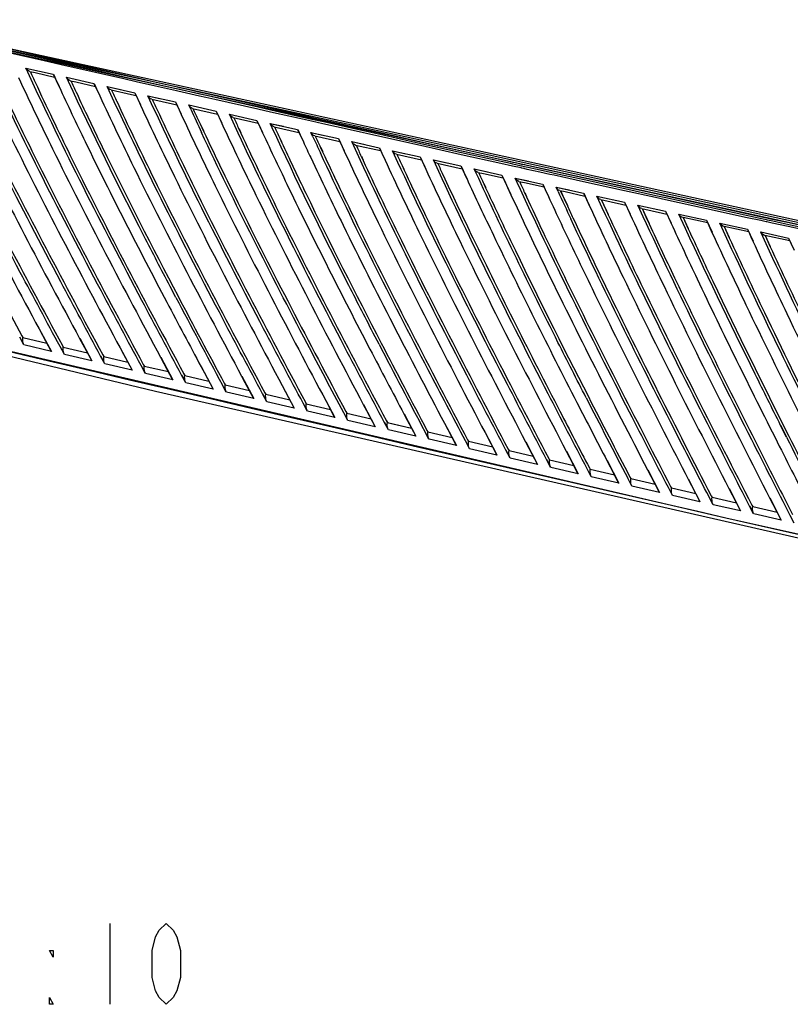
# Model space of a CAD drawing. Units: millimetres. Extents: x 15 to 813, y 12 to 581.
# Drawn here: x 653 to 677, y 380 to 411 of the extents above; entities that cross this region are included whole.
import ezdxf

# ---------------------------------------------------------------- set-up
doc = ezdxf.new("R2010")
doc.units = ezdxf.units.MM
doc.header["$LTSCALE"] = 46.255
for name, color, linetype in [('P1-UM_DXF_TEXT', 7, 'CONTINUOUS'), ('Z30K-P1-BOTTDXF_CONTINUOUS_LINE', 7, 'CONTINUOUS'), ('Z30K-P1-TOP-DXF_CONTINUOUS_LINE', 7, 'CONTINUOUS')]:
    doc.layers.add(name, color=color, linetype=linetype)

msp = doc.modelspace()

# ---------------------------------------------------------------- linework, layer by layer
at = {"layer": 'P1-UM_DXF_TEXT', "color": 2, "linetype": 'Continuous'}
msp.add_line((656.0505, 382.7402), (656.0505, 380.2402), dxfattribs=at)
for points in [[(657.8005, 380.2402), (657.5818, 380.4486), (657.4724, 380.6569), (657.3631, 381.0736), (657.3631, 381.9069), (657.4724, 382.3236), (657.5818, 382.5319), (657.8005, 382.7402), (658.0193, 382.5319), (658.1286, 382.3236), (658.238, 381.9069), (658.238, 381.0736), (658.1286, 380.6569), (658.0193, 380.4486), (657.8005, 380.2402)], [(654.3005, 381.9069), (654.3005, 381.6986), (654.1912, 381.9069), (654.3005, 381.9069)], [(654.3005, 380.2402), (654.1912, 380.2402), (654.1912, 380.4486), (654.3005, 380.2402)]]:
    msp.add_lwpolyline(points, dxfattribs=at)
at = {"layer": 'Z30K-P1-BOTTDXF_CONTINUOUS_LINE', "color": 7, "linetype": 'Continuous'}
for p, q in [((609.5836, 410.6995), (657.463, 399.2062)), ((700.3732, 399.4012), (651.8406, 409.9872)), ((700.3262, 399.35), (651.796, 409.9353)), ((654.0342, 409.486), (652.8292, 409.7611)), ((654.0211, 409.4269), (652.9669, 409.6675)), ((654.6852, 409.2756), (654.0211, 409.4269)), ((654.3765, 409.408), (654.0342, 409.486)), ((654.6983, 409.3347), (654.3765, 409.408)), ((653.5221, 409.0735), (653.4592, 409.205)), ((653.521, 409.0711), (653.4596, 409.2049)), ((653.5769, 409.0998), (653.7439, 409.0616)), ((655.6149, 409.0642), (654.6852, 409.2756)), ((655.628, 409.1232), (654.6983, 409.3347)), ((656.4993, 408.9254), (655.628, 409.1232)), ((653.7439, 409.0616), (654.3482, 408.9237)), ((654.3061, 409.0117), (654.4863, 408.635)), ((654.3093, 409.011), (654.3503, 408.9215)), ((654.3503, 408.9215), (654.4196, 408.7709)), ((654.4196, 408.7709), (654.4855, 408.6283)), ((654.78, 408.7866), (654.7172, 408.9182)), ((654.779, 408.7842), (654.7177, 408.918)), ((654.8349, 408.8129), (655.0019, 408.7749)), ((655.0019, 408.7749), (655.6065, 408.6373)), ((656.4862, 408.8663), (655.6149, 409.0642)), ((656.8674, 408.7799), (656.4862, 408.8663)), ((657.2283, 408.7601), (656.4993, 408.9254)), ((657.4686, 408.6437), (656.8674, 408.7799)), ((653.7553, 408.7431), (653.813, 408.6194)), ((653.7583, 408.7486), (653.8169, 408.6265)), ((655.0159, 408.4621), (655.0746, 408.3399)), ((655.5644, 408.7253), (655.7445, 408.3487)), ((655.5677, 408.7246), (655.6087, 408.635)), ((655.6087, 408.635), (655.6779, 408.4846)), ((655.6779, 408.4846), (655.7437, 408.3421)), ((656.0385, 408.5003), (655.9757, 408.6319)), ((656.0377, 408.4979), (655.9763, 408.6318)), ((656.0935, 408.5266), (656.7298, 408.3821)), ((658.0153, 408.582), (657.2283, 408.7601)), ((658.1209, 408.4961), (657.4686, 408.6437)), ((658.1699, 408.547), (658.0153, 408.582)), ((658.1568, 408.488), (658.1209, 408.4961)), ((658.8292, 408.3361), (658.1568, 408.488)), ((658.7071, 408.4256), (658.1699, 408.547)), ((655.0131, 408.4566), (655.0708, 408.3329)), ((656.2715, 408.1707), (656.3291, 408.047)), ((656.2741, 408.1762), (656.3327, 408.0539)), ((656.7298, 408.3821), (656.8654, 408.3514)), ((656.8233, 408.4395), (657.0031, 408.063)), ((656.8266, 408.4387), (656.8677, 408.3491)), ((656.8677, 408.3491), (656.9367, 408.199)), ((656.9367, 408.199), (657.0025, 408.0565)), ((657.2975, 408.2146), (657.2348, 408.3463)), ((657.2969, 408.2122), (657.2355, 408.3461)), ((657.3527, 408.2409), (657.9892, 408.0968)), ((658.0828, 408.1542), (658.2624, 407.7779)), ((658.8423, 408.3951), (658.7071, 408.4256)), ((659.0284, 408.2911), (658.8292, 408.3361)), ((659.0414, 408.3501), (658.8423, 408.3951)), ((659.3029, 408.2292), (659.0284, 408.2911)), ((659.3159, 408.2882), (659.0414, 408.3501)), ((660.631, 407.93), (659.3029, 408.2292)), ((660.644, 407.989), (659.3159, 408.2882)), ((657.5304, 407.8854), (657.588, 407.7616)), ((657.5329, 407.8908), (657.5915, 407.7685)), ((657.9892, 408.0968), (658.1249, 408.066)), ((658.0862, 408.1535), (658.1272, 408.0638)), ((658.1272, 408.0638), (658.1961, 407.9139)), ((658.1961, 407.9139), (658.2619, 407.7715)), ((658.5572, 407.9295), (658.4944, 408.0612)), ((658.5566, 407.9271), (658.4953, 408.061)), ((658.6125, 407.9558), (659.3849, 407.7813)), ((659.3429, 407.8695), (659.5222, 407.4934)), ((659.3463, 407.8688), (659.3874, 407.7791)), ((661.0274, 407.8408), (660.631, 407.93)), ((661.0404, 407.8998), (660.644, 407.989)), ((661.9365, 407.6986), (661.0404, 407.8998)), ((658.7899, 407.6008), (658.8475, 407.4769)), ((658.7923, 407.606), (658.9598, 407.256)), ((659.3874, 407.7791), (659.4561, 407.6295)), ((659.4561, 407.6295), (659.5219, 407.487)), ((659.8174, 407.645), (659.7547, 407.7767)), ((659.817, 407.6426), (659.7556, 407.7765)), ((659.8728, 407.6713), (660.6456, 407.4972)), ((660.6035, 407.5854), (660.7826, 407.2094)), ((660.607, 407.5847), (660.6481, 407.495)), ((661.9235, 407.6396), (661.0274, 407.8408)), ((662.2959, 407.556), (661.9235, 407.6396)), ((662.3089, 407.615), (661.9365, 407.6986)), ((662.6491, 407.4769), (662.2959, 407.556)), ((662.6621, 407.5358), (662.3089, 407.615)), ((658.8475, 407.4769), (658.955, 407.247)), ((660.05, 407.3167), (660.1076, 407.1928)), ((660.0522, 407.3219), (660.1107, 407.1994)), ((660.6481, 407.495), (660.7167, 407.3456)), ((660.7167, 407.3456), (660.7824, 407.2032)), ((661.0782, 407.361), (661.0155, 407.4928)), ((661.0779, 407.3587), (661.0166, 407.4926)), ((661.1337, 407.3874), (661.9068, 407.2136)), ((661.8647, 407.302), (662.0436, 406.9261)), ((661.8683, 407.3012), (661.9094, 407.2114)), ((663.4943, 407.2877), (662.6491, 407.4769)), ((663.576, 407.3312), (662.6621, 407.5358)), ((664.4035, 407.0845), (663.4943, 407.2877)), ((664.4165, 407.1434), (663.576, 407.3312)), ((661.3106, 407.0332), (661.3682, 406.9093)), ((661.3127, 407.0383), (661.3712, 406.9158)), ((661.9094, 407.2114), (661.9778, 407.0623)), ((661.9778, 407.0623), (662.0435, 406.9199)), ((662.3396, 407.0776), (662.2769, 407.2095)), ((662.3395, 407.0753), (662.2781, 407.2093)), ((662.3952, 407.104), (663.1685, 406.9307)), ((663.1265, 407.019), (663.3052, 406.6433)), ((663.1301, 407.0182), (663.1712, 406.9285)), ((665.6631, 406.8036), (664.4035, 407.0845)), ((665.676, 406.8625), (664.4165, 407.1434)), ((662.5719, 406.7503), (662.6369, 406.6104)), ((662.5738, 406.7553), (662.6398, 406.6169)), ((663.1712, 406.9285), (663.2396, 406.7796)), ((663.2396, 406.7796), (663.3052, 406.6373)), ((663.6016, 406.7948), (663.5389, 406.9268)), ((663.6016, 406.7925), (663.5402, 406.9265)), ((663.6573, 406.8213), (664.4309, 406.6483)), ((664.3889, 406.7367), (664.5673, 406.3611)), ((664.3926, 406.7359), (664.4337, 406.6461)), ((664.4337, 406.6461), (664.5019, 406.4975)), ((664.8641, 406.5126), (664.8015, 406.6447)), ((664.8643, 406.5104), (664.8029, 406.6444)), ((666.9236, 406.5232), (665.6631, 406.8036)), ((666.9365, 406.5821), (665.676, 406.8625)), ((663.8337, 406.468), (663.8912, 406.344)), ((663.8354, 406.4729), (663.8939, 406.3503)), ((664.5019, 406.4975), (664.5674, 406.3552)), ((664.92, 406.5391), (665.6939, 406.3665)), ((665.6519, 406.455), (665.83, 406.0795)), ((665.6556, 406.4542), (665.6967, 406.3644)), ((665.6967, 406.3644), (665.7647, 406.2161)), ((666.1272, 406.231), (666.0647, 406.3631)), ((666.1275, 406.2288), (666.0662, 406.3628)), ((668.1461, 406.252), (666.9236, 406.5232)), ((668.159, 406.3108), (666.9365, 406.5821)), ((665.0961, 406.1863), (665.1536, 406.0623)), ((665.0976, 406.1911), (665.156, 406.0685)), ((665.7647, 406.2161), (665.8302, 406.0738)), ((666.1832, 406.2575), (666.9574, 406.0853)), ((666.9154, 406.1738), (667.0932, 405.7986)), ((666.9192, 406.173), (666.9603, 406.0832)), ((666.9603, 406.0832), (667.0282, 405.9351)), ((667.3909, 405.95), (667.3284, 406.0822)), ((667.3914, 405.9478), (667.33, 406.0818)), ((668.5109, 406.1712), (668.1461, 406.252)), ((668.4444, 406.2476), (668.159, 406.3108)), ((668.5238, 406.23), (668.4444, 406.2476)), ((668.7769, 406.1123), (668.5109, 406.1712)), ((668.7898, 406.1711), (668.5238, 406.23)), ((668.8017, 406.1068), (668.7769, 406.1123)), ((668.8146, 406.1657), (668.7898, 406.1711)), ((668.8667, 406.0924), (668.8017, 406.1068)), ((668.8796, 406.1513), (668.8146, 406.1657)), ((668.9695, 406.0697), (668.8667, 406.0924)), ((668.9824, 406.1285), (668.8796, 406.1513)), ((669.3547, 405.9845), (668.9695, 406.0697)), ((669.3676, 406.0433), (668.9824, 406.1285)), ((669.683, 405.9736), (669.3676, 406.0433)), ((666.359, 405.9052), (666.4165, 405.7811)), ((666.3604, 405.9099), (666.4188, 405.7872)), ((667.0282, 405.9351), (667.0936, 405.7929)), ((667.4471, 405.9765), (667.6138, 405.9395)), ((667.6138, 405.9395), (668.2215, 405.8047)), ((668.1795, 405.8933), (668.4639, 405.2925)), ((668.1834, 405.8924), (668.2244, 405.8026)), ((668.2244, 405.8026), (668.2922, 405.6548)), ((668.6552, 405.6696), (668.5927, 405.8018)), ((668.6558, 405.6673), (668.5945, 405.8014)), ((669.6701, 405.9148), (669.3547, 405.9845)), ((669.7984, 405.8864), (669.6701, 405.9148)), ((669.8113, 405.9453), (669.683, 405.9736)), ((670.7112, 405.685), (669.7984, 405.8864)), ((670.7241, 405.7439), (669.8113, 405.9453)), ((671.9885, 405.4654), (670.7241, 405.7439)), ((667.6225, 405.6247), (667.68, 405.5006)), ((667.6238, 405.6293), (667.6821, 405.5065)), ((668.2922, 405.6548), (668.3576, 405.5126)), ((668.3576, 405.5126), (668.4628, 405.2848)), ((668.7115, 405.6961), (668.8782, 405.6592)), ((668.8782, 405.6592), (669.4862, 405.5246)), ((669.4442, 405.6133), (669.6215, 405.2383)), ((669.4481, 405.6125), (669.4892, 405.5226)), ((669.4892, 405.5226), (669.5568, 405.3751)), ((669.9201, 405.3897), (669.8576, 405.522)), ((669.9208, 405.3875), (669.8595, 405.5216)), ((669.9765, 405.4163), (670.1432, 405.3795)), ((671.9757, 405.4066), (670.7112, 405.685)), ((672.9469, 405.2549), (671.9885, 405.4654)), ((668.8866, 405.3448), (668.9441, 405.2207)), ((668.8877, 405.3493), (668.946, 405.2264)), ((669.5568, 405.3751), (669.6222, 405.2329)), ((669.9899, 405.4125), (670.2104, 404.947)), ((669.9917, 405.4121), (670.1513, 405.0654)), ((670.1432, 405.3795), (670.7514, 405.2452)), ((670.7095, 405.3339), (670.8865, 404.9591)), ((670.7135, 405.3331), (670.7545, 405.2432)), ((670.7545, 405.2432), (670.8219, 405.096)), ((671.1855, 405.1104), (671.1231, 405.2428)), ((671.1864, 405.1083), (671.1251, 405.2424)), ((671.242, 405.1371), (671.8806, 404.9964)), ((671.2553, 405.1333), (671.4754, 404.6681)), ((671.2572, 405.1329), (671.4165, 404.7867)), ((672.9341, 405.1961), (671.9757, 405.4066)), ((673.2412, 405.1287), (672.9341, 405.1961)), ((673.254, 405.1875), (672.9469, 405.2549)), ((674.5077, 404.8513), (673.2412, 405.1287)), ((674.5205, 404.9101), (673.254, 405.1875)), ((670.1513, 405.0654), (670.2087, 404.9413)), ((670.8219, 405.096), (670.8873, 404.9538)), ((671.8806, 404.9964), (672.0173, 404.9663)), ((671.9754, 405.0551), (672.152, 404.6805)), ((671.9794, 405.0542), (672.0204, 404.9643)), ((672.0204, 404.9643), (672.0877, 404.8175)), ((672.0877, 404.8175), (672.153, 404.6754)), ((672.4515, 404.8317), (672.3891, 404.9642)), ((672.4525, 404.8296), (672.3913, 404.9638)), ((672.5082, 404.8584), (673.147, 404.7181)), ((672.5214, 404.8546), (672.741, 404.3898)), ((672.5234, 404.8542), (672.6823, 404.5086)), ((675.7752, 404.5744), (674.5077, 404.8513)), ((675.788, 404.6331), (674.5205, 404.9101)), ((671.4165, 404.7867), (671.4739, 404.6626)), ((672.6823, 404.5086), (672.7397, 404.3844)), ((673.147, 404.7181), (673.2837, 404.688)), ((673.2418, 404.7769), (673.4181, 404.4025)), ((673.2459, 404.776), (673.2869, 404.6861)), ((673.2869, 404.6861), (673.354, 404.5395)), ((673.354, 404.5395), (673.4192, 404.3975)), ((673.7211, 404.5472), (673.6558, 404.6862)), ((673.7223, 404.545), (673.658, 404.6857)), ((674.5504, 404.4109), (673.7871, 404.5782)), ((673.788, 404.5766), (673.9491, 404.2352)), ((673.7901, 404.5761), (673.9487, 404.2311)), ((674.5089, 404.4993), (674.6848, 404.125)), ((674.5089, 404.4993), (674.5497, 404.4099)), ((676.1967, 404.4824), (675.7752, 404.5744)), ((676.2095, 404.5412), (675.788, 404.6331)), ((676.3716, 404.5058), (676.2095, 404.5412)), ((676.3966, 404.5004), (676.3716, 404.5058)), ((676.5609, 404.4646), (676.3966, 404.5004)), ((674.5497, 404.4099), (674.6169, 404.263)), ((674.6169, 404.263), (674.6822, 404.121)), ((674.9883, 404.2698), (674.923, 404.4088)), ((674.9896, 404.2676), (674.9254, 404.4083)), ((675.818, 404.1338), (675.0543, 404.3008)), ((675.0552, 404.2992), (675.2158, 403.9582)), ((675.0574, 404.2987), (675.2157, 403.9542)), ((675.7765, 404.2222), (675.9521, 403.8481)), ((675.7765, 404.2222), (675.8173, 404.1328)), ((676.3588, 404.4471), (676.1967, 404.4824)), ((676.3838, 404.4417), (676.3588, 404.4471)), ((676.5481, 404.4059), (676.3838, 404.4417)), ((677.0436, 404.298), (676.5481, 404.4059)), ((677.0564, 404.3567), (676.5609, 404.4646)), ((678.3131, 404.022), (677.0436, 404.298)), ((678.3259, 404.0807), (677.0564, 404.3567)), ((675.8173, 404.1328), (675.8844, 403.9863)), ((675.8844, 403.9863), (675.9495, 403.8443)), ((676.256, 403.9929), (676.1908, 404.1319)), ((676.2574, 403.9908), (676.1933, 404.1314)), ((677.0861, 403.8573), (676.3221, 404.0239)), ((676.323, 404.0223), (676.4832, 403.6817)), ((676.3253, 404.0218), (676.4832, 403.6778)), ((677.0447, 403.9458), (677.22, 403.5719)), ((677.0447, 403.9458), (677.0855, 403.8563)), ((677.0855, 403.8563), (677.1524, 403.7101)), ((658.0972, 402.1089), (657.9194, 402.4479)), ((658.0991, 402.1102), (657.9199, 402.4473)), ((653.3972, 400.6376), (653.2666, 400.8791)), ((653.3992, 400.6371), (653.2691, 400.8796)), ((653.3345, 400.9156), (653.3618, 400.8653)), ((653.3362, 400.9155), (653.3634, 400.8649)), ((653.3634, 400.8649), (654.1111, 400.6896)), ((653.8669, 401.1353), (653.97, 400.9441)), ((653.8711, 401.1372), (654.2457, 400.4386)), ((653.97, 400.9441), (654.2425, 400.4394)), ((655.1235, 400.8438), (655.4973, 400.1455)), ((664.3834, 400.6577), (664.204, 401.0039)), ((664.3855, 400.6588), (664.2047, 401.0033)), ((654.6485, 400.3442), (654.5182, 400.5856)), ((654.6507, 400.3437), (654.5209, 400.5861)), ((654.5862, 400.6221), (654.6132, 400.572)), ((654.588, 400.6219), (654.6149, 400.5716)), ((654.6149, 400.5716), (655.363, 400.3965)), ((655.1192, 400.842), (655.2222, 400.6506)), ((655.2222, 400.6506), (655.494, 400.1463)), ((656.3719, 400.5491), (656.4748, 400.3575)), ((656.3763, 400.5508), (656.7493, 399.8527)), ((655.9002, 400.0512), (655.7702, 400.2925)), ((655.9025, 400.0507), (655.773, 400.2929)), ((655.8381, 400.3289), (655.865, 400.2791)), ((655.8401, 400.3287), (655.8669, 400.2787)), ((655.8669, 400.2787), (656.6151, 400.1038)), ((656.4748, 400.3575), (656.7458, 399.8535)), ((657.6249, 400.2564), (657.7277, 400.0647)), ((657.6294, 400.2582), (658.0016, 399.5602)), ((657.1521, 399.7585), (657.0225, 399.9997)), ((657.1547, 399.758), (657.0254, 400.0001)), ((657.0905, 400.036), (657.1171, 399.9865)), ((657.0926, 400.0357), (657.1191, 399.9861)), ((657.1191, 399.9861), (657.8677, 399.8114)), ((657.7277, 400.0647), (657.998, 399.561)), ((658.8783, 399.9642), (658.981, 399.7722)), ((658.883, 399.9658), (659.2542, 399.2681)), ((658.4044, 399.4662), (658.2751, 399.7072)), ((658.4071, 399.4656), (658.2782, 399.7075)), ((658.3431, 399.7434), (658.3695, 399.6943)), ((658.3454, 399.7432), (658.3717, 399.6938)), ((658.3717, 399.6938), (659.1205, 399.5193)), ((658.981, 399.7722), (659.2504, 399.2689)), ((660.1321, 399.6722), (660.2346, 399.4801)), ((660.1368, 399.6738), (660.5071, 398.9763)), ((659.657, 399.1742), (659.5281, 399.4151)), ((659.6599, 399.1735), (659.5313, 399.4154)), ((659.5961, 399.4512), (659.6222, 399.4025)), ((659.5985, 399.4509), (659.6246, 399.4019)), ((659.6245, 399.402), (660.3737, 399.2275)), ((659.6246, 399.4019), (660.3737, 399.2276)), ((660.2346, 399.4801), (660.5032, 398.9772)), ((661.3862, 399.3806), (661.4886, 399.1882)), ((661.3911, 399.3822), (661.7603, 398.6848)), ((657.463, 399.2062), (705.5175, 388.2415)), ((660.9099, 398.8825), (660.7814, 399.1233)), ((660.913, 398.8818), (660.7848, 399.1235)), ((660.8494, 399.1594), (660.8753, 399.1109)), ((660.852, 399.159), (660.8778, 399.1104)), ((660.8777, 399.1105), (661.6272, 398.9361)), ((660.8778, 399.1104), (661.6272, 398.9362)), ((661.4886, 399.1882), (661.7563, 398.6858)), ((662.6407, 399.0894), (662.743, 398.8967)), ((662.6457, 399.0908), (663.0139, 398.3937)), ((662.1632, 398.5912), (662.0351, 398.8318)), ((662.1664, 398.5905), (662.0386, 398.832)), ((662.1031, 398.8678), (662.1287, 398.8198)), ((662.1058, 398.8674), (662.1313, 398.8192)), ((662.1313, 398.8193), (662.8811, 398.6451)), ((662.1313, 398.8192), (662.881, 398.6452)), ((662.743, 398.8967), (663.0097, 398.3947)), ((663.8956, 398.7985), (663.9977, 398.6055)), ((663.9006, 398.7998), (664.2677, 398.1029)), ((663.4167, 398.3002), (663.289, 398.5407)), ((663.4201, 398.2995), (663.2927, 398.5408)), ((663.3571, 398.5766), (663.3824, 398.5289)), ((663.36, 398.5762), (663.3852, 398.5283)), ((663.3851, 398.5284), (664.1352, 398.3544)), ((663.3852, 398.5283), (664.1352, 398.3545)), ((663.9977, 398.6055), (664.2634, 398.1039)), ((665.1508, 398.5079), (665.2527, 398.3147)), ((665.1559, 398.5092), (665.5219, 397.8125)), ((664.6706, 398.0096), (664.5434, 398.2499)), ((664.6742, 398.0088), (664.5472, 398.25)), ((664.6115, 398.2857), (664.6365, 398.2385)), ((664.6145, 398.2852), (664.6394, 398.2378)), ((664.6393, 398.2379), (665.3897, 398.0641)), ((664.6394, 398.2378), (665.3897, 398.0642)), ((665.2527, 398.3147), (665.5174, 397.8135)), ((666.4064, 398.2176), (666.5082, 398.0241)), ((666.4116, 398.2188), (666.7764, 397.5224)), ((676.991, 397.7826), (676.8064, 398.1504)), ((676.9936, 397.7833), (676.8077, 398.1498)), ((665.9248, 397.7193), (665.798, 397.9595)), ((665.9285, 397.7184), (665.802, 397.9595)), ((665.8661, 397.9952), (665.8909, 397.9483)), ((665.8693, 397.9946), (665.8939, 397.9476)), ((665.8939, 397.9478), (666.6446, 397.7741)), ((665.8939, 397.9476), (666.6445, 397.7742)), ((666.5082, 398.0241), (666.7718, 397.5235)), ((667.6623, 397.9277), (667.7639, 397.7339)), ((667.6676, 397.9288), (668.0312, 397.2327)), ((667.1793, 397.4293), (667.053, 397.6694)), ((667.1832, 397.4285), (667.0572, 397.6693)), ((667.1212, 397.7049), (667.1456, 397.6586)), ((667.1244, 397.7044), (667.1488, 397.6578)), ((667.1487, 397.6579), (667.8997, 397.4845)), ((667.1488, 397.6578), (667.8997, 397.4846)), ((667.7639, 397.7339), (668.0265, 397.2338)), ((668.9186, 397.6381), (669.0201, 397.444)), ((668.924, 397.6392), (669.2864, 396.9433)), ((668.4342, 397.1397), (668.3084, 397.3796)), ((668.4382, 397.1388), (668.3127, 397.3795)), ((668.3765, 397.415), (668.4006, 397.3691)), ((668.3799, 397.4145), (668.404, 397.3684)), ((668.4039, 397.3685), (669.1552, 397.1952)), ((668.404, 397.3684), (669.1551, 397.1953)), ((669.0201, 397.444), (669.2815, 396.9444)), ((670.1753, 397.3488), (670.2765, 397.1545)), ((670.1808, 397.3498), (670.5418, 396.6542)), ((669.6893, 396.8505), (669.564, 397.0901)), ((669.6936, 396.8495), (669.5685, 397.09)), ((669.6322, 397.1255), (669.656, 397.08)), ((669.6358, 397.1249), (669.6595, 397.0792)), ((669.6594, 397.0794), (670.411, 396.9063)), ((669.6595, 397.0792), (670.4109, 396.9064)), ((670.2765, 397.1545), (670.5368, 396.6554)), ((671.4323, 397.0599), (671.5334, 396.8652)), ((671.4379, 397.0608), (671.7976, 396.3655)), ((670.9448, 396.5615), (670.82, 396.801)), ((670.9492, 396.5605), (670.8246, 396.8008)), ((670.8882, 396.8362), (670.9116, 396.7913)), ((670.8919, 396.8356), (670.9153, 396.7905)), ((670.9152, 396.7906), (671.6671, 396.6177)), ((670.9153, 396.7905), (671.6671, 396.6178)), ((671.5334, 396.8652), (671.7924, 396.3667)), ((672.6897, 396.7713), (672.7906, 396.5763)), ((672.6954, 396.7722), (673.0537, 396.0771)), ((672.2006, 396.2729), (672.0764, 396.5123)), ((672.2052, 396.2719), (672.0811, 396.512)), ((672.1446, 396.5474), (672.1677, 396.5029)), ((672.1485, 396.5466), (672.1715, 396.502)), ((672.1714, 396.5022), (672.9236, 396.3294)), ((672.1715, 396.502), (672.9236, 396.3296)), ((672.7906, 396.5763), (673.0484, 396.0784)), ((673.9474, 396.4831), (674.0481, 396.2877)), ((673.9532, 396.4838), (674.3101, 395.7891)), ((674.0481, 396.2877), (674.3046, 395.7904)), ((673.4568, 395.9847), (673.3331, 396.2238)), ((673.4615, 395.9836), (673.338, 396.2235)), ((673.4013, 396.2588), (673.424, 396.2149)), ((673.4053, 396.258), (673.428, 396.214)), ((673.4279, 396.2141), (674.1804, 396.0415)), ((673.428, 396.214), (674.1804, 396.0417)), ((674.6583, 395.9705), (674.6807, 395.9272)), ((675.2055, 396.1951), (675.306, 395.9994)), ((675.2114, 396.1958), (675.5669, 395.5014)), ((675.306, 395.9994), (675.5612, 395.5027)), ((674.7132, 395.6968), (674.5901, 395.9357)), ((674.7181, 395.6957), (674.5951, 395.9353)), ((674.6625, 395.9698), (674.6848, 395.9262)), ((674.6847, 395.9264), (675.4375, 395.754)), ((674.6848, 395.9262), (675.4375, 395.7541)), ((675.9157, 395.6826), (675.9377, 395.6398)), ((675.92, 395.6818), (675.942, 395.6389)), ((676.464, 395.9076), (676.5642, 395.7115)), ((676.4699, 395.9081), (676.8239, 395.2141)), ((676.5642, 395.7115), (676.8181, 395.2154)), ((675.97, 395.4092), (675.8474, 395.6479)), ((675.975, 395.4081), (675.8526, 395.6475)), ((675.9419, 395.639), (676.695, 395.4668)), ((675.942, 395.6389), (676.6949, 395.4669)), ((677.2271, 395.122), (677.1051, 395.3605))]:
    msp.add_line(p, q, dxfattribs=at)
at = {"layer": 'Z30K-P1-BOTTDXF_CONTINUOUS_LINE', "color": 9, "linetype": 'Continuous'}
for p, q in [((653.4592, 409.205), (654.3061, 409.0118)), ((654.7172, 408.9181), (655.5644, 408.7253)), ((655.9757, 408.6319), (656.8233, 408.4395)), ((655.9757, 408.6319), (656.385, 408.5389)), ((657.2348, 408.3463), (657.6443, 408.2535)), ((657.2348, 408.3462), (658.0828, 408.1542)), ((658.4944, 408.0612), (659.3428, 407.8696)), ((659.7547, 407.7767), (660.6035, 407.5855)), ((661.0155, 407.4928), (661.8647, 407.302)), ((661.0155, 407.4928), (661.4255, 407.4006)), ((662.2769, 407.2095), (663.1265, 407.0191)), ((662.2769, 407.2095), (662.6872, 407.1175)), ((663.5389, 406.9268), (664.3889, 406.7367)), ((663.5389, 406.9268), (663.9494, 406.835)), ((664.8015, 406.6447), (665.2121, 406.553)), ((664.8015, 406.6446), (665.6519, 406.455)), ((666.0647, 406.3631), (666.9154, 406.1739)), ((666.0647, 406.3631), (666.4755, 406.2717)), ((667.3284, 406.0822), (667.7394, 405.9909)), ((667.3284, 406.0821), (668.1795, 405.8933)), ((668.5927, 405.8018), (669.4442, 405.6133)), ((668.5927, 405.8018), (669.0039, 405.7107)), ((669.8576, 405.522), (670.7095, 405.3339)), ((669.8576, 405.522), (670.269, 405.4311)), ((671.1231, 405.2428), (671.9754, 405.0551)), ((672.3892, 404.9642), (673.2418, 404.7769)), ((673.6558, 404.6862), (674.5088, 404.4993)), ((674.923, 404.4087), (675.7765, 404.2223)), ((676.1908, 404.1319), (677.0446, 403.9458)), ((645.4251, 402.2083), (675.1143, 395.293)), ((654.2457, 400.4386), (653.3992, 400.6371)), ((652.9145, 400.4406), (654.1648, 400.1472)), ((655.4973, 400.1455), (654.6507, 400.3437)), ((654.1648, 400.1472), (655.4156, 399.8541)), ((656.7493, 399.8527), (655.9025, 400.0507)), ((655.4156, 399.8541), (656.6669, 399.5613)), ((658.0016, 399.5601), (657.1546, 399.758)), ((658.0016, 399.5602), (657.1547, 399.758)), ((656.6669, 399.5613), (657.9187, 399.2688)), ((659.2542, 399.2681), (658.4071, 399.4656)), ((657.9187, 399.2688), (659.171, 398.9766)), ((660.5071, 398.9763), (659.6599, 399.1735)), ((659.171, 398.9766), (660.4239, 398.6847)), ((661.7603, 398.6848), (660.913, 398.8818)), ((660.4239, 398.6847), (661.6773, 398.3931)), ((663.0139, 398.3937), (662.1664, 398.5905)), ((661.6773, 398.3931), (662.9312, 398.1018)), ((664.2678, 398.1028), (663.4201, 398.2996)), ((664.2677, 398.1029), (663.4201, 398.2995)), ((662.9312, 398.1018), (664.1856, 397.8108)), ((664.1856, 397.8108), (665.4405, 397.52)), ((665.522, 397.8124), (664.6741, 398.0089)), ((665.5219, 397.8125), (664.6742, 398.0088)), ((665.4405, 397.52), (666.696, 397.2296)), ((666.7765, 397.5223), (665.9285, 397.7186)), ((666.7764, 397.5224), (665.9285, 397.7184)), ((666.696, 397.2296), (667.9519, 396.9395)), ((668.0313, 397.2326), (667.1832, 397.4286)), ((668.0312, 397.2327), (667.1832, 397.4285)), ((667.9519, 396.9395), (669.2084, 396.6497)), ((669.2864, 396.9432), (668.4382, 397.1389)), ((669.2864, 396.9433), (668.4382, 397.1388)), ((669.2084, 396.6497), (670.4654, 396.3601)), ((670.5419, 396.6541), (669.6935, 396.8496)), ((670.5418, 396.6542), (669.6936, 396.8495)), ((670.4654, 396.3601), (671.7229, 396.0709)), ((671.7977, 396.3654), (670.9492, 396.5606)), ((671.7976, 396.3655), (670.9492, 396.5605)), ((671.7229, 396.0709), (672.981, 395.782)), ((673.0538, 396.077), (672.2051, 396.272)), ((673.0537, 396.0771), (672.2052, 396.2719)), ((674.3102, 395.789), (673.4614, 395.9837)), ((674.3101, 395.7891), (673.4615, 395.9836)), ((672.981, 395.782), (674.2395, 395.4933)), ((675.5669, 395.5013), (674.718, 395.6958)), ((675.5669, 395.5014), (674.7181, 395.6957)), ((674.2395, 395.4933), (675.1143, 395.293)), ((676.824, 395.2139), (675.975, 395.4082)), ((676.8239, 395.2141), (675.975, 395.4081)), ((675.1143, 395.293), (705.224, 388.5202)), ((675.1143, 395.293), (676.7541, 394.9179)), ((676.7541, 394.9179), (678.0094, 394.6313))]:
    msp.add_line(p, q, dxfattribs=at)
at = {"layer": 'Z30K-P1-BOTTDXF_CONTINUOUS_LINE', "color": 7, "linetype": 'Continuous'}
for centre, radius, start, end in [((744.5396, 450.9979), 100.1362, 204.737024, 204.959246), ((747.1339, 451.3154), 101.6028, 204.731243, 204.950009), ((749.8354, 451.6818), 103.1864, 204.725185, 204.94034), ((752.6522, 452.1006), 104.8958, 204.718849, 204.930243), ((755.0794, 452.2607), 106.2173, 204.669625, 205.093495), ((755.5935, 452.576), 106.7413, 204.712236, 204.919717), ((758.6696, 453.1127), 108.7341, 204.705345, 204.908764), ((761.8922, 453.716), 110.8871, 204.698178, 204.897386), ((763.8071, 453.6369), 111.6408, 204.649486, 204.931054), ((765.2748, 454.392), 113.215, 204.690734, 204.885584), ((764.8351, 454.4029), 113.2288, 204.793845, 205.066092), ((768.8326, 455.1475), 115.7345, 204.683014, 204.873358), ((772.5829, 455.9904), 118.4647, 204.675017, 204.860711), ((776.5458, 456.9298), 121.4275, 204.666744, 204.847644), ((780.7443, 457.9761), 124.6484, 204.658194, 204.834158), ((785.2054, 459.1415), 128.1568, 204.649369, 204.820254), ((794.332, 463.3814), 138.2201, 204.884055, 205.384737), ((791.1891, 461.2259), 133.8422, 204.730513, 205.128322), ((790.1745, 460.4605), 132.2649, 204.606517, 205.013778), ((795.1454, 462.8401), 137.7006, 204.864197, 205.035774), ((996.6635, 586.987), 390.5091, 208.042952, 208.456029), ((1026.1249, 595.8643), 415.9153, 207.765443, 208.185644), ((1012.5669, 588.7328), 400.5195, 207.766309, 208.202564), ((1007.2128, 586.3456), 395.0632, 207.82186, 208.14966), ((1069.7071, 611.4425), 456.8561, 207.476268, 207.858348), ((1054.608, 603.6029), 439.7667, 207.477769, 207.87462), ((1048.2344, 600.7565), 433.1946, 207.532856, 207.831778), ((1133.7581, 636.5876), 520.2945, 207.165784, 207.474552), ((1126.1353, 633.1988), 512.3635, 207.21788, 207.444007), ((1153.6978, 646.7904), 542.7692, 207.162947, 207.458978), ((1203.4773, 674.6122), 600.6751, 207.3567685, 207.5446404), ((1202.1645, 662.1669), 587.8919, 206.7217533, 207.0176922), ((1191.5472, 657.4074), 576.6698, 206.773787, 206.9982708), ((1223.1847, 672.715), 611.4862, 206.7188825, 207.0034374), ((1269.9084, 698.7401), 665.8476, 206.9119097, 207.1020836)]:
    msp.add_arc(centre, radius, start, end, dxfattribs=at)
for points, knots in [([(649.4583, 409.7792), (649.8014, 409.0391), (651.1999, 406.1219), (652.7189, 403.2646), (653.8669, 401.1353)], [0, 0, 0, 0, 0.2521674, 1, 1, 1, 1]), ([(654.5182, 400.5856), (654.1056, 401.3502), (652.4481, 404.431), (650.8494, 407.5461), (649.7503, 409.9353)], [0, 0, 0, 0, 0.2483292, 1, 1, 1, 1]), ([(650.0431, 409.4825), (650.3975, 408.7247), (651.8419, 405.7356), (653.4063, 402.8066), (654.5862, 400.6221)], [0, 0, 0, 0, 0.2520249, 1, 1, 1, 1]), ([(650.7142, 409.4906), (651.0573, 408.7504), (652.4554, 405.832), (653.9726, 402.9728), (655.1192, 400.842)], [0, 0, 0, 0, 0.252145, 1, 1, 1, 1]), ([(655.7702, 400.2925), (655.3581, 401.0576), (653.7028, 404.1404), (652.1057, 407.257), (651.0066, 409.6466)], [0, 0, 0, 0, 0.2483459, 1, 1, 1, 1]), ([(651.2991, 409.1942), (651.6535, 408.4362), (653.0973, 405.4459), (654.6598, 402.5151), (655.8381, 400.3289)], [0, 0, 0, 0, 0.2520035, 1, 1, 1, 1]), ([(651.9707, 409.2026), (652.3138, 408.4622), (653.7115, 405.5427), (655.2268, 402.6816), (656.3719, 400.5491)], [0, 0, 0, 0, 0.2521212, 1, 1, 1, 1]), ([(657.0225, 399.9997), (656.611, 400.7654), (654.9581, 403.8502), (653.3626, 406.9684), (652.2635, 409.3586)], [0, 0, 0, 0, 0.2483637, 1, 1, 1, 1]), ([(658.2751, 399.7072), (657.8642, 400.4735), (656.2138, 403.5606), (654.6201, 406.6804), (653.521, 409.0711)], [0, 0, 0, 0, 0.2483824, 1, 1, 1, 1]), ([(652.5558, 408.9065), (652.9101, 408.1483), (654.3533, 405.1568), (655.9137, 402.2239), (657.0905, 400.036)], [0, 0, 0, 0, 0.2519809, 1, 1, 1, 1]), ([(653.2278, 408.9152), (653.5708, 408.1746), (654.9681, 405.2539), (656.4814, 402.3907), (657.6249, 400.2564)], [0, 0, 0, 0, 0.2520961, 1, 1, 1, 1]), ([(657.9194, 402.4479), (657.6477, 402.9668), (656.5619, 405.0592), (655.5189, 407.1745), (654.779, 408.7842)], [0, 0, 0, 0, 0.2484895, 1, 1, 1, 1]), ([(653.813, 408.6194), (654.1672, 407.861), (655.6098, 404.8682), (657.1681, 401.9331), (658.3431, 399.7434)], [0, 0, 0, 0, 0.2519569, 1, 1, 1, 1]), ([(654.4855, 408.6283), (654.7484, 408.0605), (655.8138, 405.8153), (656.9506, 403.6048), (657.8177, 401.9601)], [0, 0, 0, 0, 0.2518145, 1, 1, 1, 1]), ([(660.7814, 399.1233), (660.3718, 399.8909), (658.7268, 402.9827), (657.1367, 406.1061), (656.0377, 408.4979)], [0, 0, 0, 0, 0.2484232, 1, 1, 1, 1]), ([(655.0708, 408.3329), (655.3163, 407.807), (656.3094, 405.7252), (657.3621, 403.6722), (658.1652, 402.1442)], [0, 0, 0, 0, 0.2516111, 1, 1, 1, 1]), ([(655.7437, 408.3421), (656.0867, 407.6012), (657.4829, 404.6778), (658.992, 401.8102), (660.1321, 399.6722)], [0, 0, 0, 0, 0.2520417, 1, 1, 1, 1]), ([(662.0351, 398.8318), (661.6261, 399.6002), (659.984, 402.6944), (658.3959, 405.8197), (657.2969, 408.2122)], [0, 0, 0, 0, 0.2484451, 1, 1, 1, 1]), ([(656.3291, 408.047), (656.6832, 407.2882), (658.1245, 404.2925), (659.6781, 401.3528), (660.8494, 399.1594)], [0, 0, 0, 0, 0.2519052, 1, 1, 1, 1]), ([(657.0025, 408.0565), (657.3454, 407.3154), (658.7412, 404.3905), (660.248, 401.5206), (661.3862, 399.3806)], [0, 0, 0, 0, 0.2520123, 1, 1, 1, 1]), ([(657.588, 407.7616), (657.942, 407.0026), (659.3826, 404.0055), (660.9337, 401.0633), (662.1031, 398.8678)], [0, 0, 0, 0, 0.2518774, 1, 1, 1, 1]), ([(658.2619, 407.7715), (658.6048, 407.0301), (660, 404.1038), (661.5044, 401.2314), (662.6407, 399.0894)], [0, 0, 0, 0, 0.2519816, 1, 1, 1, 1]), ([(664.5434, 398.2499), (664.1359, 399.0198), (662.4999, 402.1194), (660.9161, 405.2487), (659.817, 407.6426)], [0, 0, 0, 0, 0.2484924, 1, 1, 1, 1]), ([(658.955, 407.247), (659.3015, 406.5081), (660.7099, 403.5882), (662.2193, 400.7186), (663.3571, 398.5766)], [0, 0, 0, 0, 0.2517578, 1, 1, 1, 1]), ([(659.5219, 407.487), (659.8647, 406.7454), (661.2593, 403.8176), (662.7613, 400.9426), (663.8956, 398.7985)], [0, 0, 0, 0, 0.2519495, 1, 1, 1, 1]), ([(664.204, 401.0039), (663.9343, 401.5252), (662.8565, 403.6255), (661.8179, 405.7465), (661.0779, 407.3587)], [0, 0, 0, 0, 0.2486019, 1, 1, 1, 1]), ([(663.289, 398.5407), (662.911, 399.2529), (661.3941, 402.1183), (659.9203, 405.0081), (658.8873, 407.2143)], [0, 0, 0, 0, 0.2486725, 1, 1, 1, 1]), ([(660.1076, 407.1928), (660.4614, 406.4333), (661.9005, 403.433), (663.4463, 400.4856), (664.6115, 398.2857)], [0, 0, 0, 0, 0.2518177, 1, 1, 1, 1]), ([(660.7824, 407.2032), (661.0453, 406.6342), (662.1097, 404.3823), (663.2399, 402.1622), (664.1009, 400.5092)], [0, 0, 0, 0, 0.2516786, 1, 1, 1, 1]), ([(661.3682, 406.9093), (661.6138, 406.3819), (662.6062, 404.2923), (663.6534, 402.2292), (664.4514, 400.6926)], [0, 0, 0, 0, 0.2514884, 1, 1, 1, 1]), ([(663.3052, 406.6373), (663.6479, 405.895), (665.0407, 402.9621), (666.5346, 400.0788), (667.6623, 397.9277)], [0, 0, 0, 0, 0.2518442, 1, 1, 1, 1]), ([(668.3084, 397.3796), (667.9034, 398.1519), (666.2775, 401.2604), (664.7007, 404.3964), (663.6016, 406.7925)], [0, 0, 0, 0, 0.2485717, 1, 1, 1, 1]), ([(662.2703, 406.432), (662.5972, 405.7331), (663.9238, 402.9689), (665.3385, 400.2481), (666.4064, 398.2176)], [0, 0, 0, 0, 0.2516907, 1, 1, 1, 1]), ([(667.053, 397.6694), (666.6681, 398.401), (665.1235, 401.3445), (663.6223, 404.3123), (662.5695, 406.5772)], [0, 0, 0, 0, 0.2486809, 1, 1, 1, 1]), ([(662.6369, 406.6104), (662.99, 405.8518), (664.4252, 402.8535), (665.9626, 399.9056), (667.1212, 397.7049)], [0, 0, 0, 0, 0.2517465, 1, 1, 1, 1]), ([(663.8912, 406.344), (664.2448, 405.5837), (665.6813, 402.5782), (667.2183, 399.6221), (668.3765, 397.415)], [0, 0, 0, 0, 0.2517179, 1, 1, 1, 1]), ([(664.5674, 406.3552), (664.9101, 405.6127), (666.3022, 402.678), (667.7932, 399.7918), (668.9186, 397.6381)], [0, 0, 0, 0, 0.2518062, 1, 1, 1, 1]), ([(669.564, 397.0901), (669.1599, 397.8633), (667.5377, 400.975), (665.9634, 404.1134), (664.8643, 406.5104)], [0, 0, 0, 0, 0.2486005, 1, 1, 1, 1]), ([(665.1536, 406.0623), (665.507, 405.3017), (666.9427, 402.2943), (668.4765, 399.3351), (669.6322, 397.1255)], [0, 0, 0, 0, 0.2516818, 1, 1, 1, 1]), ([(665.8302, 406.0738), (666.1729, 405.3309), (667.5643, 402.3944), (669.0523, 399.5051), (670.1753, 397.3488)], [0, 0, 0, 0, 0.2517667, 1, 1, 1, 1]), ([(670.82, 396.801), (670.4168, 397.5751), (668.7984, 400.6901), (667.2267, 403.831), (666.1275, 406.2288)], [0, 0, 0, 0, 0.2486305, 1, 1, 1, 1]), ([(666.4165, 405.7811), (666.7001, 405.1705), (667.8474, 402.7515), (669.0598, 400.3641), (669.9803, 398.5841)], [0, 0, 0, 0, 0.251488, 1, 1, 1, 1]), ([(667.0936, 405.7929), (667.365, 405.2043), (668.4624, 402.8729), (669.6223, 400.5715), (670.5039, 398.8563)], [0, 0, 0, 0, 0.2515384, 1, 1, 1, 1]), ([(670.7897, 399.004), (670.4974, 399.5744), (669.3284, 401.8709), (668.1979, 404.1877), (667.3914, 405.9478)], [0, 0, 0, 0, 0.2487023, 1, 1, 1, 1]), ([(667.68, 405.5006), (667.934, 404.9533), (668.9599, 402.783), (670.038, 400.6377), (670.8577, 399.0385)], [0, 0, 0, 0, 0.2513646, 1, 1, 1, 1]), ([(673.3331, 396.2238), (672.9318, 396.9998), (671.3212, 400.1216), (669.755, 403.2678), (668.6558, 405.6673)], [0, 0, 0, 0, 0.2486941, 1, 1, 1, 1]), ([(668.4628, 405.2848), (668.7979, 404.5614), (670.1566, 401.6988), (671.6004, 398.8777), (672.6897, 396.7713)], [0, 0, 0, 0, 0.2516031, 1, 1, 1, 1]), ([(675.8474, 395.6479), (675.4482, 396.426), (673.846, 399.5551), (672.2856, 402.7069), (671.1864, 405.1083)], [0, 0, 0, 0, 0.2487629, 1, 1, 1, 1]), ([(670.8873, 404.9538), (671.2297, 404.2099), (672.6182, 401.2653), (674.0931, 398.3626), (675.2055, 396.1951)], [0, 0, 0, 0, 0.251593, 1, 1, 1, 1]), ([(677.1051, 395.3605), (676.7069, 396.1396), (675.1092, 399.2725), (673.5518, 402.4273), (672.4525, 404.8296)], [0, 0, 0, 0, 0.2487992, 1, 1, 1, 1]), ([(674.5901, 395.9357), (674.2252, 396.644), (672.7617, 399.4907), (671.3317, 402.3555), (670.3153, 404.5342)], [0, 0, 0, 0, 0.2489279, 1, 1, 1, 1]), ([(670.3827, 404.5674), (670.7232, 403.8384), (672.1026, 400.9501), (673.5604, 398.1002), (674.6583, 395.9705)], [0, 0, 0, 0, 0.2514048, 1, 1, 1, 1]), ([(671.4739, 404.6626), (671.8268, 403.9005), (673.2575, 400.8826), (674.7738, 397.9064), (675.9157, 395.6826)], [0, 0, 0, 0, 0.2514796, 1, 1, 1, 1]), ([(672.153, 404.6754), (672.4954, 403.9311), (673.883, 400.9843), (675.3544, 398.078), (676.464, 395.9076)], [0, 0, 0, 0, 0.2515457, 1, 1, 1, 1]), ([(676.8064, 398.1504), (676.5424, 398.677), (675.4871, 400.7952), (674.4617, 402.9286), (673.7223, 404.545)], [0, 0, 0, 0, 0.2489112, 1, 1, 1, 1]), ([(670.0138, 404.3902), (670.3281, 403.7203), (671.5993, 401.0648), (672.938, 398.4423), (673.9474, 396.4831)], [0, 0, 0, 0, 0.2513614, 1, 1, 1, 1]), ([(672.7397, 404.3844), (673.0146, 403.7904), (674.1244, 401.4341), (675.2876, 399.1033), (676.1698, 397.3641)], [0, 0, 0, 0, 0.2512757, 1, 1, 1, 1]), ([(673.4192, 404.3975), (673.6823, 403.8254), (674.744, 401.5558), (675.8565, 399.3104), (676.7011, 397.6355)], [0, 0, 0, 0, 0.2513093, 1, 1, 1, 1]), ([(673.9487, 404.2311), (674.1987, 403.689), (675.207, 401.5371), (676.2596, 399.4063), (677.059, 397.8165)], [0, 0, 0, 0, 0.2511906, 1, 1, 1, 1]), ([(679.6215, 394.7866), (679.2258, 395.5675), (677.6383, 398.7062), (676.0882, 401.8649), (674.9896, 404.2676)], [0, 0, 0, 0, 0.2488772, 1, 1, 1, 1]), ([(669.4571, 404.1272), (669.773, 403.4612), (671.0507, 400.82), (672.3916, 398.2099), (673.4013, 396.2588)], [0, 0, 0, 0, 0.2512235, 1, 1, 1, 1]), ([(674.6822, 404.121), (675.0264, 403.3722), (676.4133, 400.4193), (677.8824, 397.5059), (678.9871, 395.3322)], [0, 0, 0, 0, 0.2526009, 1, 1, 1, 1]), ([(675.2157, 403.9542), (675.5724, 403.1802), (677.017, 400.113), (678.5419, 397.0845), (679.6898, 394.8209)], [0, 0, 0, 0, 0.2513753, 1, 1, 1, 1]), ([(680.8802, 394.5002), (680.4856, 395.2822), (678.9029, 398.425), (677.3561, 401.587), (676.2574, 403.9908)], [0, 0, 0, 0, 0.2489175, 1, 1, 1, 1]), ([(675.9495, 403.8443), (676.2936, 403.0953), (677.6798, 400.14), (679.145, 397.2227), (680.2468, 395.0456)], [0, 0, 0, 0, 0.2524969, 1, 1, 1, 1]), ([(676.4832, 403.6778), (676.8398, 402.9035), (678.2833, 399.8338), (679.8039, 396.8013), (680.9485, 394.5343)], [0, 0, 0, 0, 0.2513243, 1, 1, 1, 1]), ([(653.3992, 400.6371), (653.3911, 400.6521), (653.3616, 400.7242), (653.3581, 400.8046), (653.3634, 400.8649)], [0, 0, 0, 0, 0.2195903, 1, 1, 1, 1]), ([(654.6507, 400.3437), (654.6426, 400.3587), (654.6131, 400.4309), (654.6096, 400.5113), (654.6149, 400.5716)], [0, 0, 0, 0, 0.219611, 1, 1, 1, 1]), ([(655.9025, 400.0507), (655.8944, 400.0657), (655.865, 400.1379), (655.8615, 400.2184), (655.8669, 400.2787)], [0, 0, 0, 0, 0.2196331, 1, 1, 1, 1]), ([(657.1547, 399.758), (657.1466, 399.773), (657.1172, 399.8453), (657.1137, 399.9258), (657.1191, 399.9861)], [0, 0, 0, 0, 0.2196563, 1, 1, 1, 1]), ([(658.4071, 399.4656), (658.399, 399.4806), (658.3697, 399.553), (658.3663, 399.6335), (658.3717, 399.6938)], [0, 0, 0, 0, 0.2196809, 1, 1, 1, 1]), ([(659.6599, 399.1735), (659.6518, 399.1886), (659.6225, 399.261), (659.6191, 399.3416), (659.6246, 399.4019)], [0, 0, 0, 0, 0.2197067, 1, 1, 1, 1]), ([(660.913, 398.8818), (660.9049, 398.8969), (660.8757, 398.9694), (660.8723, 399.05), (660.8778, 399.1104)], [0, 0, 0, 0, 0.2197338, 1, 1, 1, 1]), ([(662.1664, 398.5905), (662.1583, 398.6056), (662.1291, 398.6781), (662.1258, 398.7588), (662.1313, 398.8192)], [0, 0, 0, 0, 0.2197622, 1, 1, 1, 1]), ([(663.4201, 398.2995), (663.4121, 398.3146), (663.3829, 398.3872), (663.3797, 398.4679), (663.3852, 398.5283)], [0, 0, 0, 0, 0.2197919, 1, 1, 1, 1]), ([(664.6742, 398.0088), (664.6661, 398.0239), (664.637, 398.0966), (664.6338, 398.1773), (664.6394, 398.2378)], [0, 0, 0, 0, 0.2198229, 1, 1, 1, 1]), ([(665.9285, 397.7184), (665.9205, 397.7336), (665.8915, 397.8063), (665.8883, 397.8871), (665.8939, 397.9476)], [0, 0, 0, 0, 0.2198552, 1, 1, 1, 1]), ([(667.1832, 397.4285), (667.1752, 397.4436), (667.1463, 397.5164), (667.1431, 397.5973), (667.1488, 397.6578)], [0, 0, 0, 0, 0.2198889, 1, 1, 1, 1]), ([(668.4382, 397.1388), (668.4303, 397.154), (668.4013, 397.2269), (668.3983, 397.3078), (668.404, 397.3684)], [0, 0, 0, 0, 0.2199239, 1, 1, 1, 1]), ([(669.6936, 396.8495), (669.6856, 396.8647), (669.6568, 396.9377), (669.6538, 397.0186), (669.6595, 397.0792)], [0, 0, 0, 0, 0.2199602, 1, 1, 1, 1]), ([(670.9492, 396.5605), (670.9413, 396.5757), (670.9125, 396.6488), (670.9095, 396.7298), (670.9153, 396.7905)], [0, 0, 0, 0, 0.2199979, 1, 1, 1, 1]), ([(672.2052, 396.2719), (672.1973, 396.2871), (672.1686, 396.3603), (672.1657, 396.4414), (672.1715, 396.502)], [0, 0, 0, 0, 0.220037, 1, 1, 1, 1]), ([(673.4615, 395.9836), (673.4536, 395.9989), (673.4249, 396.0721), (673.4221, 396.1532), (673.428, 396.214)], [0, 0, 0, 0, 0.2200775, 1, 1, 1, 1]), ([(674.7181, 395.6957), (674.7102, 395.711), (674.6817, 395.7843), (674.6789, 395.8655), (674.6848, 395.9262)], [0, 0, 0, 0, 0.2201194, 1, 1, 1, 1]), ([(675.975, 395.4081), (675.9672, 395.4234), (675.9387, 395.4969), (675.936, 395.5781), (675.942, 395.6389)], [0, 0, 0, 0, 0.2201627, 1, 1, 1, 1])]:
    msp.add_open_spline(points, degree=3, knots=knots, dxfattribs=at)
for points in [[(653.5767, 409.0998), (653.5255, 409.1115), (653.4811, 409.1572), (653.4592, 409.205)], [(654.8348, 408.8129), (654.7835, 408.8246), (654.739, 408.8703), (654.7172, 408.9182)], [(656.0934, 408.5267), (656.042, 408.5383), (655.9976, 408.584), (655.9757, 408.6319)], [(657.3525, 408.241), (657.3012, 408.2526), (657.2567, 408.2984), (657.2348, 408.3463)], [(658.6123, 407.9559), (658.5609, 407.9675), (658.5163, 408.0133), (658.4944, 408.0612)], [(659.8727, 407.6714), (659.8212, 407.683), (659.7766, 407.7288), (659.7547, 407.7767)], [(661.1336, 407.3874), (661.0821, 407.399), (661.0374, 407.4448), (661.0155, 407.4928)], [(662.3951, 407.1041), (662.3436, 407.1157), (662.2989, 407.1615), (662.2769, 407.2095)], [(663.6572, 406.8213), (663.6056, 406.8329), (663.5609, 406.8788), (663.5389, 406.9268)], [(664.9198, 406.5392), (664.8683, 406.5507), (664.8235, 406.5966), (664.8015, 406.6447)], [(666.1831, 406.2576), (666.1315, 406.2691), (666.0866, 406.315), (666.0647, 406.3631)], [(667.4469, 405.9766), (667.3953, 405.9881), (667.3504, 406.034), (667.3284, 406.0822)], [(668.7113, 405.6962), (668.6596, 405.7076), (668.6147, 405.7536), (668.5927, 405.8018)], [(669.9763, 405.4164), (669.9246, 405.4278), (669.8796, 405.4738), (669.8576, 405.522)], [(671.2419, 405.1371), (671.1901, 405.1485), (671.1451, 405.1946), (671.1231, 405.2428)], [(672.508, 404.8585), (672.4562, 404.8699), (672.4112, 404.916), (672.3891, 404.9642)], [(673.7871, 404.5782), (673.7309, 404.5858), (673.6793, 404.6346), (673.6558, 404.6862)], [(675.0543, 404.3008), (674.9982, 404.3084), (674.9465, 404.3572), (674.923, 404.4088)], [(676.3221, 404.0239), (676.2659, 404.0315), (676.2143, 404.0803), (676.1908, 404.1319)]]:
    msp.add_open_spline(points, degree=3, dxfattribs=at)
at = {"layer": 'Z30K-P1-TOP-DXF_CONTINUOUS_LINE', "color": 6, "linetype": 'Continuous'}
for p, q in [((700.3034, 399.4725), (651.7735, 410.0578)), ((654.0453, 409.5388), (652.8402, 409.8138)), ((654.4993, 409.4353), (654.0453, 409.5388)), ((655.6391, 409.176), (654.4993, 409.4353)), ((656.5104, 408.9782), (655.6391, 409.176)), ((656.9602, 408.8762), (656.5104, 408.9782)), ((657.308, 408.7975), (656.9602, 408.8762)), ((657.4928, 408.7556), (657.308, 408.7975)), ((658.1451, 408.608), (657.4928, 408.7556)), ((658.2157, 408.5921), (658.1451, 408.608)), ((658.366, 408.5581), (658.2157, 408.5921)), ((658.5125, 408.525), (658.366, 408.5581)), ((658.7183, 408.4785), (658.5125, 408.525)), ((659.0526, 408.403), (658.7183, 408.4785)), ((659.9221, 408.207), (659.0526, 408.403)), ((660.6552, 408.0419), (659.9221, 408.207)), ((661.4546, 407.8623), (660.6552, 408.0419)), ((661.8472, 407.7741), (661.4546, 407.8623)), ((661.9118, 407.7596), (661.8472, 407.7741)), ((661.9478, 407.7516), (661.9118, 407.7596)), ((662.2248, 407.6894), (661.9478, 407.7516)), ((662.3202, 407.668), (662.2248, 407.6894)), ((663.1693, 407.4778), (662.3202, 407.668)), ((663.5186, 407.3997), (663.1693, 407.4778)), ((663.5874, 407.3843), (663.5186, 407.3997)), ((664.4279, 407.1965), (663.5874, 407.3843)), ((665.6874, 406.9156), (664.4279, 407.1965)), ((666.948, 406.6353), (665.6874, 406.9156)), ((668.0742, 406.3854), (666.948, 406.6353)), ((668.1705, 406.3641), (668.0742, 406.3854)), ((668.4559, 406.3008), (668.1705, 406.3641)), ((668.5353, 406.2833), (668.4559, 406.3008)), ((668.6463, 406.2587), (668.5353, 406.2833)), ((668.7268, 406.2409), (668.6463, 406.2587)), ((668.8013, 406.2244), (668.7268, 406.2409)), ((668.826, 406.2189), (668.8013, 406.2244)), ((668.8911, 406.2045), (668.826, 406.2189)), ((668.9682, 406.1875), (668.8911, 406.2045)), ((669.3792, 406.0966), (668.9682, 406.1875)), ((669.6945, 406.0269), (669.3792, 406.0966)), ((669.8919, 405.9833), (669.6945, 406.0269)), ((670.7356, 405.7972), (669.8919, 405.9833)), ((672.0001, 405.5188), (670.7356, 405.7972)), ((672.9585, 405.3083), (672.0001, 405.5188)), ((673.2656, 405.2409), (672.9585, 405.3083)), ((674.5322, 404.9635), (673.2656, 405.2409)), ((675.7997, 404.6866), (674.5322, 404.9635)), ((676.2212, 404.5947), (675.7997, 404.6866)), ((676.3833, 404.5593), (676.2212, 404.5947)), ((676.503, 404.5333), (676.3833, 404.5593)), ((677.0682, 404.4102), (676.503, 404.5333)), ((678.3376, 404.1343), (677.0682, 404.4102))]:
    msp.add_line(p, q, dxfattribs=at)

doc.saveas('drawing.dxf')
